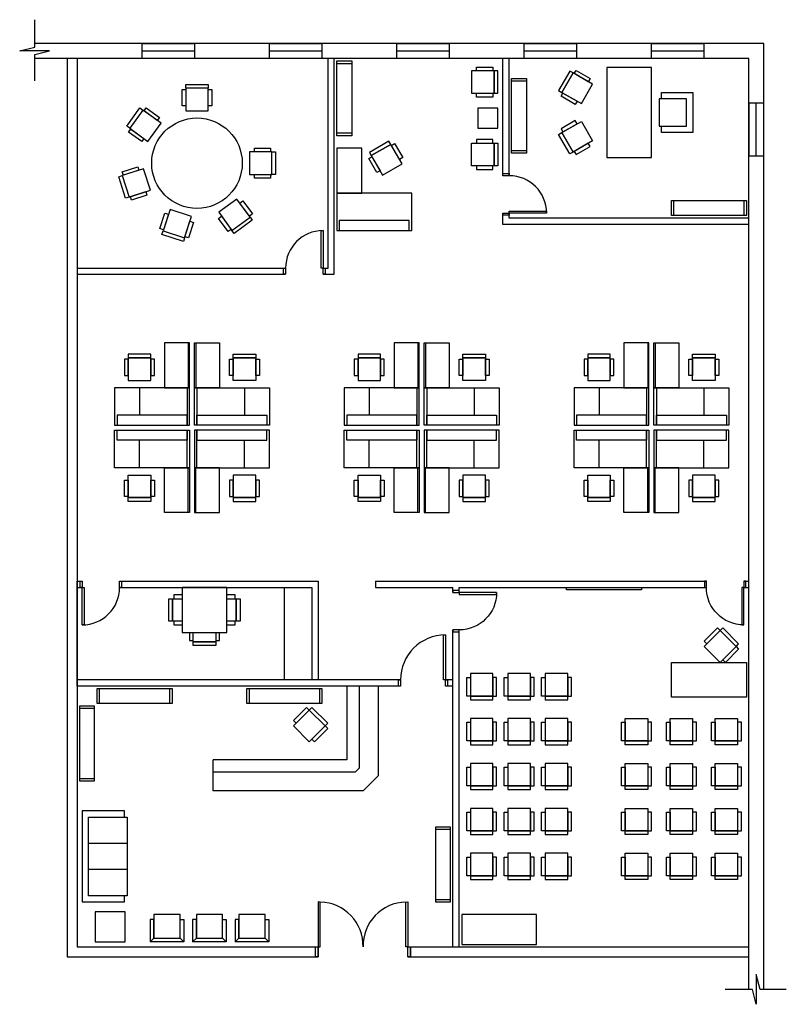
# Model space of a CAD drawing. Units: inches. Extents: x 13 to 627, y 15 to 804.
import ezdxf

# ---------------------------------------------------------------- set-up
doc = ezdxf.new("R2010")
doc.units = ezdxf.units.IN
doc.header["$MEASUREMENT"] = 0
for name, color, linetype in [('A-Div-Int', 7, 'Continuous'), ('A-murs', 7, 'Continuous'), ('AM-mob', 3, 'Continuous'), ('AR-fen', 1, 'Continuous'), ('AR-portes', 1, 'Continuous'), ('Cotes', 5, 'Continuous'), ('Eb-const', 7, 'Continuous'), ('Textes', 6, 'Continuous')]:
    doc.layers.add(name, color=color, linetype=linetype)

# ---------------------------------------------------------------- blocks, each defined once
blk = doc.blocks.new('porte 30x5')
for points in [[(0, 0), (-1.625, 0), (-1.625, 30), (0, 30)], [(-31.625, 0), (-30, 0), (-30, -5), (-31.625, -5)], [(0, 0), (1.625, 0), (1.625, -5), (0, -5)]]:
    blk.add_lwpolyline(points, close=True)
at = {"color": 5}
blk.add_arc((0, 0), 30, 90, 180, dxfattribs=at)
blk = doc.blocks.new('porte 36x5')
for points in [[(0, 0), (-1.625, 0), (-1.625, 36), (0, 36)], [(-37.625, 0), (-36, 0), (-36, -5), (-37.625, -5)], [(0, 0), (1.625, 0), (1.625, -5), (0, -5)]]:
    blk.add_lwpolyline(points, close=True)
at = {"color": 5}
blk.add_arc((0, 0), 36, 90, 180, dxfattribs=at)
blk = doc.blocks.new('*U3')
at = {"layer": 'AR-fen'}
blk.add_line((-21, 0), (21, 0), dxfattribs=at)
blk.add_lwpolyline([(21, -6), (-21, -6), (-21, 6), (21, 6)], close=True, dxfattribs=at)
blk = doc.blocks.new('*U4')
at = {"layer": 'Cotes', "color": 0, "linetype": 'ByBlock', "lineweight": -2, "transparency": 16777216}
for p in [(-408, 0), (-306, 0), (-204, 0), (-102, 0), (0, 0)]:
    blk.add_blockref('*U3', p, dxfattribs=at)
blk = doc.blocks.new('*U5')
at = {"layer": 'AM-mob'}
for points in [[(-9, -7.5), (9, -7.5), (9, 10.5), (-9, 10.5)], [(-9, -7.5), (-12, -7.5), (-12, 7.5), (-9, 7.5)], [(9, -7.5), (12, -7.5), (12, 7.5), (9, 7.5)], [(-9, -10.5), (9, -10.5), (9, -7.5), (-9, -7.5)]]:
    blk.add_lwpolyline(points, close=True, dxfattribs=at)
blk = doc.blocks.new('*U6')
at = {"layer": 'Cotes', "color": 0, "linetype": 'ByBlock', "lineweight": -2, "transparency": 16777216}
for p in [(0, 144), (30, 144), (60, 144), (0, 108), (30, 108), (60, 108), (0, 72), (30, 72), (60, 72), (0, 36), (30, 36), (60, 36), (0, 0), (30, 0), (60, 0)]:
    blk.add_blockref('*U5', p, dxfattribs=at)
blk = doc.blocks.new('*U7')
at = {"layer": 'AM-mob'}
for points in [[(-9, -7.5), (9, -7.5), (9, 10.5), (-9, 10.5)], [(-9, -7.5), (-12, -7.5), (-12, 7.5), (-9, 7.5)], [(9, -7.5), (12, -7.5), (12, 7.5), (9, 7.5)], [(-9, -10.5), (9, -10.5), (9, -7.5), (-9, -7.5)]]:
    blk.add_lwpolyline(points, close=True, dxfattribs=at)
blk = doc.blocks.new('*U8')
at = {"layer": 'Cotes', "color": 0, "linetype": 'ByBlock', "lineweight": -2, "transparency": 16777216}
for p in [(0, 108), (36, 108), (72, 108), (0, 72), (36, 72), (72, 72), (0, 36), (36, 36), (72, 36), (0, 0), (36, 0), (72, 0)]:
    blk.add_blockref('*U7', p, dxfattribs=at)
blk = doc.blocks.new('*U9')
at = {"layer": 'AM-mob'}
blk.add_lwpolyline([(-2.25, 9), (-2.25, -9), (-5.25, -9), (-5.25, 9)], close=True, dxfattribs=at)
for points in [[(5.25, -9), (-2.25, -9), (-2.25, 9), (5.25, 9)], [(5.25, 12), (-1.25, 12), (-1.25, 9), (5.25, 9)], [(5.25, -9), (-1.25, -9), (-1.25, -12), (5.25, -12)]]:
    blk.add_lwpolyline(points, dxfattribs=at)
blk = doc.blocks.new('*U10')
at = {"layer": 'Textes', "color": 0, "linetype": 'ByBlock', "lineweight": -2, "transparency": 16777216}
blk.add_blockref('*U9', (591.75, 269), dxfattribs=at)
for p, rotation in [((638.25, 269), 180), ((615, 245.75), 90.00000000000004)]:
    blk.add_blockref('*U9', p, dxfattribs=dict(at, rotation=rotation))
blk = doc.blocks.new('*U11')
at = {"layer": 'AM-mob'}
for points in [[(-9, 10.5), (9, 10.5), (9, 7.5), (-9, 7.5)], [(-12, 6.5), (-9, 6.5), (-9, -6.5), (-12, -6.5)], [(-9, 7.5), (-9, -10.5), (9, -10.5), (9, 7.5)], [(9, 6.5), (12, 6.5), (12, -6.5), (9, -6.5)]]:
    blk.add_lwpolyline(points, close=True, dxfattribs=at)
blk = doc.blocks.new('*U12')
at = {"layer": 'Textes', "color": 0, "linetype": 'ByBlock', "lineweight": -2, "transparency": 16777216}
blk.add_blockref('*U11', (609, 679.5), dxfattribs=at)
for p, rotation in [((566.53, 657.86), 54), ((661.5, 627), 270), ((559.07, 610.78), 108), ((639.86, 584.53), 216), ((592.78, 577.07), 162)]:
    blk.add_blockref('*U11', p, dxfattribs=dict(at, rotation=rotation))

msp = doc.modelspace()

# ---------------------------------------------------------------- linework, layer by layer
for p, q in [((251.89, 52.58, -96), (251.89, 60.58, -96)), ((323.89, 52.58, -96), (323.89, 60.58, -96)), ((325.89, 52.58, -96), (325.89, 60.58, -96))]:
    msp.add_line(p, q)
at = {"layer": 'A-Div-Int'}
for p, q in [((58.89, 269.58), (58.89, 353.58)), ((58.89, 274.58), (58.89, 348.58)), ((317.89, 274.58), (58.89, 274.58)), ((317.89, 269.58), (58.89, 269.58)), ((359.89, 274.58), (353.89, 274.58)), ((359.89, 269.58), (353.89, 269.58))]:
    msp.add_line(p, q, dxfattribs=at)
for points in [[(255.89, 599.58), (264.89, 599.58), (264.89, 772.58)], [(255.89, 604.58), (259.89, 604.58), (259.89, 772.58)], [(399.89, 678.58), (399.89, 772.58)], [(404.89, 678.58), (404.89, 772.58)], [(596.89, 639.58), (399.89, 639.58), (399.89, 648.58)], [(596.89, 644.58), (404.89, 644.58), (404.89, 648.58)], [(58.89, 604.58), (225.89, 604.58)], [(58.89, 599.58), (225.89, 599.58)], [(58.89, 353.58), (62.89, 353.58)], [(58.89, 348.58), (62.89, 348.58)], [(92.89, 353.58), (251.89, 353.58), (251.89, 274.58)], [(92.89, 348.58), (246.89, 348.58), (246.89, 274.58)], [(297.89, 353.58), (297.89, 353.58), (297.89, 348.58), (359.89, 348.58)], [(297.89, 353.58), (562.89, 353.58)], [(359.89, 344.58), (359.89, 348.58)], [(364.89, 344.58), (364.89, 348.58), (562.89, 348.58)], [(592.89, 353.58), (596.89, 353.58)], [(592.89, 348.58), (596.89, 348.58)], [(359.89, 60.58), (359.89, 314.58)], [(364.89, 60.58), (364.89, 314.58)]]:
    msp.add_lwpolyline(points, dxfattribs=at)
at = {"layer": 'A-murs'}
for p, q in [((608.89, 784.58), (24.89, 784.58)), ((608.89, 26.58), (608.89, 784.58)), ((596.89, 772.58), (24.89, 772.58)), ((50.89, 772.58), (50.89, 52.58)), ((58.89, 772.58), (58.89, 60.58)), ((596.89, 26.58), (596.89, 772.58)), ((58.89, 60.58), (251.89, 60.58)), ((323.89, 60.58), (596.89, 60.58)), ((50.89, 52.58), (251.89, 52.58)), ((323.89, 52.58), (596.89, 52.58))]:
    msp.add_line(p, q, dxfattribs=at)
for points in [[(24.89, 754.58), (24.89, 775.58), (36.89, 778.58), (12.89, 778.58), (24.89, 781.58), (24.89, 803.58)], [(626.89, 26.58), (605.89, 26.58), (602.89, 38.58), (602.89, 14.58), (599.89, 26.58), (577.89, 26.58)]]:
    msp.add_lwpolyline(points, dxfattribs=at)
at = {"layer": 'AM-mob'}
for p, q in [((108.89, 508.58), (108.89, 486.58)), ((192.89, 508.58), (192.89, 486.58)), ((292.89, 508.58), (292.89, 486.58)), ((376.89, 508.58), (376.89, 486.58)), ((476.89, 508.58), (476.89, 486.58)), ((560.89, 508.58), (560.89, 486.58)), ((108.89, 444.58), (108.89, 466.58)), ((192.89, 444.58), (192.89, 466.58)), ((292.89, 444.58), (292.89, 466.58)), ((376.89, 444.58), (376.89, 466.58)), ((476.89, 444.58), (476.89, 466.58)), ((560.89, 444.58), (560.89, 466.58))]:
    msp.add_line(p, q, dxfattribs=at)
for points in [[(266.89, 770.58), (278.89, 770.58), (278.89, 710.58), (266.89, 710.58)], [(266.89, 768.58), (278.89, 768.58), (278.89, 712.58), (266.89, 712.58)], [(391.89, 765.58), (391.89, 762.58), (378.89, 762.58), (378.89, 765.58)], [(374.89, 762.58), (374.89, 744.58), (392.89, 744.58), (392.89, 762.58)], [(392.89, 762.58), (392.89, 744.58), (395.89, 744.58), (395.89, 762.58)], [(447.14, 745.31), (456.14, 760.9), (453.54, 762.4), (444.54, 746.81)], [(462.73, 736.31), (471.73, 751.9), (456.14, 760.9), (447.14, 745.31)], [(457, 760.4), (458.5, 763), (469.76, 756.5), (468.26, 753.9)], [(519.03, 693.21), (519.03, 765.21), (483.03, 765.21), (483.03, 693.21)], [(406.89, 756.58), (418.89, 756.58), (418.89, 696.58), (406.89, 696.58)], [(406.89, 754.58), (418.89, 754.58), (418.89, 698.58), (406.89, 698.58)], [(391.89, 744.58), (391.89, 741.58), (378.89, 741.58), (378.89, 744.58)], [(446.5, 742.21), (448, 744.81), (459.26, 738.31), (457.76, 735.71)], [(547.03, 740.21), (527.03, 740.21), (525.03, 740.21), (525.03, 718.21), (527.03, 718.21), (547.03, 718.21)], [(395.89, 732.58), (379.89, 732.58), (379.89, 716.58), (395.89, 716.58)], [(446.5, 716.22), (448, 713.62), (459.26, 720.12), (457.76, 722.72)], [(462.73, 722.12), (471.73, 706.53), (456.14, 697.53), (447.14, 713.12)], [(447.14, 713.12), (456.14, 697.53), (453.54, 696.03), (444.54, 711.62)], [(294.52, 694.66), (310.11, 703.66), (308.61, 706.25), (293.02, 697.25)], [(303.52, 679.07), (319.11, 688.07), (310.11, 703.66), (294.52, 694.66)], [(310.61, 702.79), (313.21, 704.29), (319.71, 693.03), (317.11, 691.53)], [(374.89, 686.58), (374.89, 704.58), (392.89, 704.58), (392.89, 686.58)], [(391.89, 704.58), (391.89, 707.58), (378.89, 707.58), (378.89, 704.58)], [(392.89, 686.58), (392.89, 704.58), (395.89, 704.58), (395.89, 686.58)], [(457, 698.03), (458.5, 695.43), (469.76, 701.93), (468.26, 704.53)], [(266.89, 664.58), (286.89, 664.58), (286.89, 700.58), (266.89, 700.58)], [(292.43, 692.29), (295.02, 693.79), (301.52, 682.53), (298.93, 681.03)], [(391.89, 683.58), (391.89, 686.58), (378.89, 686.58), (378.89, 683.58)], [(266.89, 634.58), (326.89, 634.58), (326.89, 664.58), (266.89, 664.58)], [(534.89, 658.58), (594.89, 658.58), (594.89, 646.58), (534.89, 646.58)], [(536.89, 658.58), (592.89, 658.58), (592.89, 646.58), (536.89, 646.58)], [(268.89, 634.58), (324.89, 634.58), (324.89, 642.58), (268.89, 642.58)], [(148.89, 544.58), (128.89, 544.58), (128.89, 508.58), (148.89, 508.58)], [(147.89, 508.58), (148.89, 508.58), (148.89, 544.58), (147.89, 544.58)], [(153.89, 508.58), (152.89, 508.58), (152.89, 544.58), (153.89, 544.58)], [(152.89, 544.58), (172.89, 544.58), (172.89, 508.58), (152.89, 508.58)], [(332.89, 544.58), (312.89, 544.58), (312.89, 508.58), (332.89, 508.58)], [(331.89, 508.58), (332.89, 508.58), (332.89, 544.58), (331.89, 544.58)], [(337.89, 508.58), (336.89, 508.58), (336.89, 544.58), (337.89, 544.58)], [(336.89, 544.58), (356.89, 544.58), (356.89, 508.58), (336.89, 508.58)], [(516.89, 544.58), (496.89, 544.58), (496.89, 508.58), (516.89, 508.58)], [(515.89, 508.58), (516.89, 508.58), (516.89, 544.58), (515.89, 544.58)], [(521.89, 508.58), (520.89, 508.58), (520.89, 544.58), (521.89, 544.58)], [(520.89, 544.58), (540.89, 544.58), (540.89, 508.58), (520.89, 508.58)], [(96.89, 518.58), (99.89, 518.58), (99.89, 531.58), (96.89, 531.58)], [(99.89, 532.58), (117.89, 532.58), (117.89, 535.58), (99.89, 535.58)], [(99.89, 514.58), (117.89, 514.58), (117.89, 532.58), (99.89, 532.58)], [(117.89, 518.58), (120.89, 518.58), (120.89, 531.58), (117.89, 531.58)], [(183.89, 518.58), (180.89, 518.58), (180.89, 531.58), (183.89, 531.58)], [(201.89, 532.58), (183.89, 532.58), (183.89, 535.58), (201.89, 535.58)], [(201.89, 514.58), (183.89, 514.58), (183.89, 532.58), (201.89, 532.58)], [(204.89, 518.58), (201.89, 518.58), (201.89, 531.58), (204.89, 531.58)], [(280.89, 518.58), (283.89, 518.58), (283.89, 531.58), (280.89, 531.58)], [(283.89, 532.58), (301.89, 532.58), (301.89, 535.58), (283.89, 535.58)], [(283.89, 514.58), (301.89, 514.58), (301.89, 532.58), (283.89, 532.58)], [(301.89, 518.58), (304.89, 518.58), (304.89, 531.58), (301.89, 531.58)], [(367.89, 518.58), (364.89, 518.58), (364.89, 531.58), (367.89, 531.58)], [(385.89, 532.58), (367.89, 532.58), (367.89, 535.58), (385.89, 535.58)], [(385.89, 514.58), (367.89, 514.58), (367.89, 532.58), (385.89, 532.58)], [(388.89, 518.58), (385.89, 518.58), (385.89, 531.58), (388.89, 531.58)], [(464.89, 518.58), (467.89, 518.58), (467.89, 531.58), (464.89, 531.58)], [(467.89, 532.58), (485.89, 532.58), (485.89, 535.58), (467.89, 535.58)], [(467.89, 514.58), (485.89, 514.58), (485.89, 532.58), (467.89, 532.58)], [(485.89, 518.58), (488.89, 518.58), (488.89, 531.58), (485.89, 531.58)], [(551.89, 518.58), (548.89, 518.58), (548.89, 531.58), (551.89, 531.58)], [(569.89, 532.58), (551.89, 532.58), (551.89, 535.58), (569.89, 535.58)], [(569.89, 514.58), (551.89, 514.58), (551.89, 532.58), (569.89, 532.58)], [(572.89, 518.58), (569.89, 518.58), (569.89, 531.58), (572.89, 531.58)], [(88.89, 478.58), (148.89, 478.58), (148.89, 508.58), (88.89, 508.58)], [(146.89, 478.58), (148.89, 478.58), (148.89, 508.58), (146.89, 508.58)], [(212.89, 478.58), (152.89, 478.58), (152.89, 508.58), (212.89, 508.58)], [(154.89, 478.58), (152.89, 478.58), (152.89, 508.58), (154.89, 508.58)], [(272.89, 478.58), (332.89, 478.58), (332.89, 508.58), (272.89, 508.58)], [(330.89, 478.58), (332.89, 478.58), (332.89, 508.58), (330.89, 508.58)], [(396.89, 478.58), (336.89, 478.58), (336.89, 508.58), (396.89, 508.58)], [(338.89, 478.58), (336.89, 478.58), (336.89, 508.58), (338.89, 508.58)], [(456.89, 478.58), (516.89, 478.58), (516.89, 508.58), (456.89, 508.58)], [(514.89, 478.58), (516.89, 478.58), (516.89, 508.58), (514.89, 508.58)], [(580.89, 478.58), (520.89, 478.58), (520.89, 508.58), (580.89, 508.58)], [(522.89, 478.58), (520.89, 478.58), (520.89, 508.58), (522.89, 508.58)], [(90.89, 478.58), (146.89, 478.58), (146.89, 486.58), (90.89, 486.58)], [(210.89, 478.58), (154.89, 478.58), (154.89, 486.58), (210.89, 486.58)], [(274.89, 478.58), (330.89, 478.58), (330.89, 486.58), (274.89, 486.58)], [(394.89, 478.58), (338.89, 478.58), (338.89, 486.58), (394.89, 486.58)], [(458.89, 478.58), (514.89, 478.58), (514.89, 486.58), (458.89, 486.58)], [(578.89, 478.58), (522.89, 478.58), (522.89, 486.58), (578.89, 486.58)], [(88.89, 474.58), (148.89, 474.58), (148.89, 444.58), (88.89, 444.58)], [(90.89, 474.58), (146.89, 474.58), (146.89, 466.58), (90.89, 466.58)], [(146.89, 474.58), (148.89, 474.58), (148.89, 444.58), (146.89, 444.58)], [(212.89, 474.58), (152.89, 474.58), (152.89, 444.58), (212.89, 444.58)], [(154.89, 474.58), (152.89, 474.58), (152.89, 444.58), (154.89, 444.58)], [(210.89, 474.58), (154.89, 474.58), (154.89, 466.58), (210.89, 466.58)], [(272.89, 474.58), (332.89, 474.58), (332.89, 444.58), (272.89, 444.58)], [(274.89, 474.58), (330.89, 474.58), (330.89, 466.58), (274.89, 466.58)], [(330.89, 474.58), (332.89, 474.58), (332.89, 444.58), (330.89, 444.58)], [(396.89, 474.58), (336.89, 474.58), (336.89, 444.58), (396.89, 444.58)], [(338.89, 474.58), (336.89, 474.58), (336.89, 444.58), (338.89, 444.58)], [(394.89, 474.58), (338.89, 474.58), (338.89, 466.58), (394.89, 466.58)], [(456.89, 474.58), (516.89, 474.58), (516.89, 444.58), (456.89, 444.58)], [(458.89, 474.58), (514.89, 474.58), (514.89, 466.58), (458.89, 466.58)], [(514.89, 474.58), (516.89, 474.58), (516.89, 444.58), (514.89, 444.58)], [(580.89, 474.58), (520.89, 474.58), (520.89, 444.58), (580.89, 444.58)], [(522.89, 474.58), (520.89, 474.58), (520.89, 444.58), (522.89, 444.58)], [(578.89, 474.58), (522.89, 474.58), (522.89, 466.58), (578.89, 466.58)], [(148.89, 408.58), (128.89, 408.58), (128.89, 444.58), (148.89, 444.58)], [(147.89, 444.58), (148.89, 444.58), (148.89, 408.58), (147.89, 408.58)], [(153.89, 444.58), (152.89, 444.58), (152.89, 408.58), (153.89, 408.58)], [(152.89, 408.58), (172.89, 408.58), (172.89, 444.58), (152.89, 444.58)], [(332.89, 408.58), (312.89, 408.58), (312.89, 444.58), (332.89, 444.58)], [(331.89, 444.58), (332.89, 444.58), (332.89, 408.58), (331.89, 408.58)], [(337.89, 444.58), (336.89, 444.58), (336.89, 408.58), (337.89, 408.58)], [(336.89, 408.58), (356.89, 408.58), (356.89, 444.58), (336.89, 444.58)], [(516.89, 408.58), (496.89, 408.58), (496.89, 444.58), (516.89, 444.58)], [(515.89, 444.58), (516.89, 444.58), (516.89, 408.58), (515.89, 408.58)], [(521.89, 444.58), (520.89, 444.58), (520.89, 408.58), (521.89, 408.58)], [(520.89, 408.58), (540.89, 408.58), (540.89, 444.58), (520.89, 444.58)], [(96.89, 434.58), (99.89, 434.58), (99.89, 421.58), (96.89, 421.58)], [(99.89, 438.58), (117.89, 438.58), (117.89, 420.58), (99.89, 420.58)], [(117.89, 434.58), (120.89, 434.58), (120.89, 421.58), (117.89, 421.58)], [(183.89, 434.58), (180.89, 434.58), (180.89, 421.58), (183.89, 421.58)], [(201.89, 438.58), (183.89, 438.58), (183.89, 420.58), (201.89, 420.58)], [(204.89, 434.58), (201.89, 434.58), (201.89, 421.58), (204.89, 421.58)], [(280.89, 434.58), (283.89, 434.58), (283.89, 421.58), (280.89, 421.58)], [(283.89, 438.58), (301.89, 438.58), (301.89, 420.58), (283.89, 420.58)], [(301.89, 434.58), (304.89, 434.58), (304.89, 421.58), (301.89, 421.58)], [(367.89, 434.58), (364.89, 434.58), (364.89, 421.58), (367.89, 421.58)], [(385.89, 438.58), (367.89, 438.58), (367.89, 420.58), (385.89, 420.58)], [(388.89, 434.58), (385.89, 434.58), (385.89, 421.58), (388.89, 421.58)], [(464.89, 434.58), (467.89, 434.58), (467.89, 421.58), (464.89, 421.58)], [(467.89, 438.58), (485.89, 438.58), (485.89, 420.58), (467.89, 420.58)], [(485.89, 434.58), (488.89, 434.58), (488.89, 421.58), (485.89, 421.58)], [(551.89, 434.58), (548.89, 434.58), (548.89, 421.58), (551.89, 421.58)], [(569.89, 438.58), (551.89, 438.58), (551.89, 420.58), (569.89, 420.58)], [(572.89, 434.58), (569.89, 434.58), (569.89, 421.58), (572.89, 421.58)], [(99.89, 420.58), (117.89, 420.58), (117.89, 417.58), (99.89, 417.58)], [(201.89, 420.58), (183.89, 420.58), (183.89, 417.58), (201.89, 417.58)], [(283.89, 420.58), (301.89, 420.58), (301.89, 417.58), (283.89, 417.58)], [(385.89, 420.58), (367.89, 420.58), (367.89, 417.58), (385.89, 417.58)], [(467.89, 420.58), (485.89, 420.58), (485.89, 417.58), (467.89, 417.58)], [(569.89, 420.58), (551.89, 420.58), (551.89, 417.58), (569.89, 417.58)], [(142.89, 312.58), (178.89, 312.58), (178.89, 348.58), (142.89, 348.58)], [(450.89, 348.58), (510.89, 348.58), (510.89, 346.58), (450.89, 346.58)], [(573.89, 314.04), (571.77, 316.16), (561.17, 305.55), (563.29, 303.43)], [(588.74, 303.43), (576.01, 316.16), (573.89, 314.04), (586.62, 301.31)], [(586.62, 301.31), (573.89, 314.04), (561.17, 301.31), (573.89, 288.58)], [(586.62, 301.31), (588.74, 299.19), (578.14, 288.58), (576.01, 290.7)], [(594.89, 260.58), (534.89, 260.58), (534.89, 288.58), (594.89, 288.58)], [(74.89, 267.58), (134.89, 267.58), (134.89, 255.58), (74.89, 255.58)], [(76.89, 267.58), (132.89, 267.58), (132.89, 255.58), (76.89, 255.58)], [(194.89, 267.58), (254.89, 267.58), (254.89, 255.58), (194.89, 255.58)], [(196.89, 267.58), (252.89, 267.58), (252.89, 255.58), (196.89, 255.58)], [(60.89, 253.58), (60.89, 193.58), (72.89, 193.58), (72.89, 253.58)], [(244.81, 250.41), (242.69, 252.53), (232.08, 241.92), (234.2, 239.8)], [(259.66, 239.8), (246.93, 252.53), (244.81, 250.41), (257.54, 237.68)], [(60.89, 251.58), (60.89, 195.58), (72.89, 195.58), (72.89, 251.58)], [(257.54, 237.68), (244.81, 250.41), (232.08, 237.68), (244.81, 224.95)], [(257.54, 237.68), (259.66, 235.56), (249.05, 224.95), (246.93, 227.07)], [(67.89, 164.58), (98.89, 164.58), (98.89, 101.58), (67.89, 101.58)], [(345.89, 96.58), (357.89, 96.58), (357.89, 156.58), (345.89, 156.58)], [(345.89, 98.58), (357.89, 98.58), (357.89, 154.58), (345.89, 154.58)], [(67.89, 143.58), (98.89, 143.58), (98.89, 122.58), (67.89, 122.58)], [(73.39, 64.58), (97.39, 64.58), (97.39, 88.58), (73.39, 88.58)], [(120.39, 82.58), (117.39, 82.58), (117.39, 64.58), (120.39, 67.58)], [(141.39, 86.58), (120.39, 86.58), (120.39, 67.58), (141.39, 67.58)], [(141.39, 82.58), (144.39, 82.58), (144.39, 64.58), (141.39, 67.58)], [(154.39, 82.58), (151.39, 82.58), (151.39, 64.58), (154.39, 67.58)], [(175.39, 86.58), (154.39, 86.58), (154.39, 67.58), (175.39, 67.58)], [(175.39, 82.58), (178.39, 82.58), (178.39, 64.58), (175.39, 67.58)], [(188.39, 82.58), (185.39, 82.58), (185.39, 64.58), (188.39, 67.58)], [(209.39, 86.58), (188.39, 86.58), (188.39, 67.58), (209.39, 67.58)], [(209.39, 82.58), (212.39, 82.58), (212.39, 64.58), (209.39, 67.58)], [(366.89, 62.58), (426.89, 62.58), (426.89, 86.58), (366.89, 86.58)], [(144.39, 64.58), (117.39, 64.58), (120.39, 67.58), (141.39, 67.58)], [(178.39, 64.58), (151.39, 64.58), (154.39, 67.58), (175.39, 67.58)], [(212.39, 64.58), (185.39, 64.58), (188.39, 67.58), (209.39, 67.58)]]:
    msp.add_lwpolyline(points, close=True, dxfattribs=at)
for points in [[(527.03, 740.21), (527.03, 745.21), (552.03, 745.21), (552.03, 713.21), (527.03, 713.21), (527.03, 718.21)], [(96.89, 164.58), (96.89, 169.58), (62.89, 169.58), (62.89, 96.58), (96.89, 96.58), (96.89, 101.58)]]:
    msp.add_lwpolyline(points, dxfattribs=at)
msp.add_circle((154.89, 688.58), 36.25, dxfattribs=at)
at = {"layer": 'AR-fen'}
msp.add_line((602.89, 694.58), (602.89, 736.58), dxfattribs=at)
msp.add_lwpolyline([(596.89, 736.58), (596.89, 694.58), (608.89, 694.58), (608.89, 736.58)], close=True, dxfattribs=at)
at = {"layer": 'AR-portes'}
for points in [[(253.64, 60.58), (253.64, 96.54), (251.89, 96.58), (251.89, 60.58)], [(322.14, 60.58), (322.14, 96.54), (323.89, 96.58), (323.89, 60.58)], [(251.89, 52.58), (249.89, 52.58), (249.89, 60.58), (251.89, 60.58)], [(325.89, 52.58), (323.89, 52.58), (323.89, 60.58), (325.89, 60.58)]]:
    msp.add_lwpolyline(points, close=True, dxfattribs=at)
at = {"layer": 'AR-portes', "color": 5}
for centre, start, end in [((252.79, 61.43), 358.60685, 88.60685), ((323, 61.43), 91.39315, 181.39315)]:
    msp.add_arc(centre, 35.11, start, end, dxfattribs=at)
at = {"layer": 'Eb-const'}
msp.add_line((167.89, 185.58), (167.89, 210.58), dxfattribs=at)
msp.add_lwpolyline([(224.89, 348.58), (246.89, 348.58), (246.89, 274.58), (224.89, 274.58)], close=True, dxfattribs=at)
for points in [[(299.89, 269.58), (299.89, 197.58), (287.89, 185.58), (167.89, 185.58)], [(284.89, 269.58), (284.89, 203.79), (281.68, 200.58), (167.89, 200.58)], [(274.89, 269.58), (274.89, 210.58), (167.89, 210.58)]]:
    msp.add_lwpolyline(points, dxfattribs=at)

# ---------------------------------------------------------------- block references
at = {"layer": 'AR-portes', "rotation": 270}
msp.add_blockref('porte 30x5', (404.89, 648.58), dxfattribs=at)
at = {"layer": 'AR-portes'}
for name, p in [('porte 30x5', (255.89, 604.58)), ('porte 36x5', (353.89, 274.58))]:
    msp.add_blockref(name, p, dxfattribs=at)
at = {"layer": 'AR-portes', "xscale": -1, "yscale": -1}
msp.add_blockref('porte 30x5', (62.89, 348.58), dxfattribs=at)
at = {"layer": 'AR-portes', "xscale": -1}
for p, rotation in [((592.89, 348.58), 180), ((364.89, 344.58), 270)]:
    msp.add_blockref('porte 30x5', p, dxfattribs=dict(at, rotation=rotation))
at = {"layer": 'Cotes'}
for name, p in [('*U4', (539.89, 778.58)), ('*U6', (382.89, 125.08))]:
    msp.add_blockref(name, p, dxfattribs=at)
at = {"layer": 'Cotes', "xscale": -1}
msp.add_blockref('*U8', (578.89, 125.08), dxfattribs=at)
at = {"layer": 'Textes'}
for name in ['*U12', '*U10']:
    msp.add_blockref(name, (-454.11, 61.58), dxfattribs=at)

doc.saveas('drawing.dxf')
